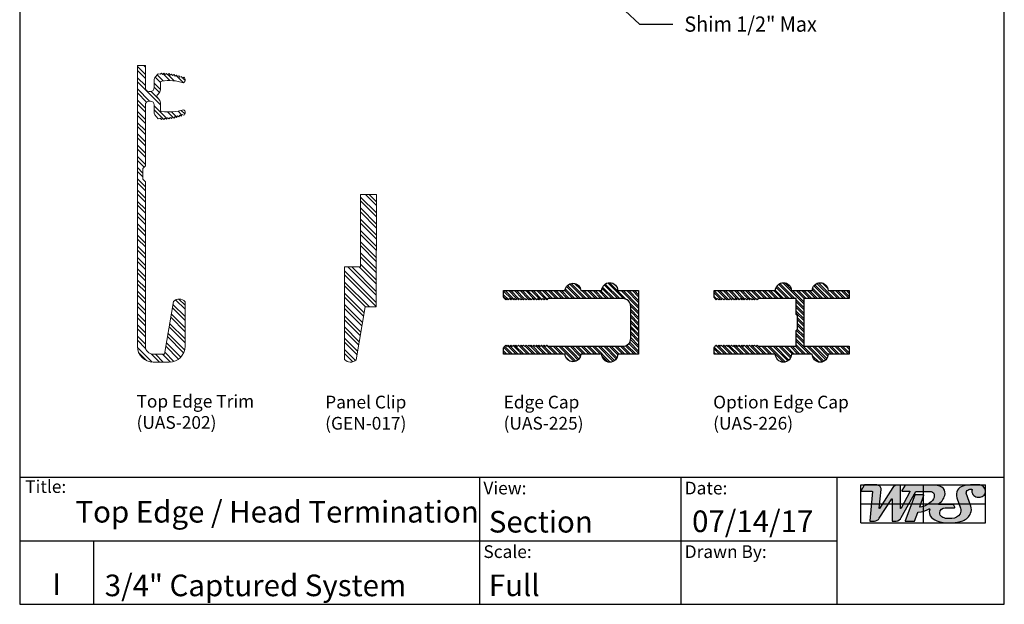
# Model space of a CAD drawing. Units: inches. Extents: x -1086 to 542, y -999 to 1258.
# Drawn here: x 197 to 204, y -109 to -104 of the extents above; entities that cross this region are included whole.
import ezdxf
from ezdxf import colors
from ezdxf.entities.mleader import LeaderData, LeaderLine
from ezdxf.enums import TextEntityAlignment as Align
from ezdxf.math import Vec2, Vec3

# ---------------------------------------------------------------- set-up
doc = ezdxf.new("R2010")
doc.units = ezdxf.units.IN
doc.header["$MEASUREMENT"] = 0
doc.layers.add('Dimensions', color=6, linetype='Continuous')
doc.layers.add('OBJ', color=1, linetype='Continuous')
doc.layers.add('Quiet', color=252, linetype='Continuous', plot=False)
doc.styles.get("Standard").update_dxf_attribs({"font": 'arial.ttf'})
doc.styles.add('STXT', font='arial.ttf', dxfattribs={"height": 4.5})

# ---------------------------------------------------------------- blocks, each defined once
blk = doc.blocks.new('top edge')
h = blk.add_hatch()
h.set_pattern_fill('STEEL', color=252, scale=0.5, angle=90, style=0)
h.set_pattern_definition([(135, (0, 0), (-0.044194174, -0.044194174), []), (135, (-0.03125, 2e-18), (-0.044194174, -0.044194174), [])])
h.paths.add_polyline_path([(43.3147, 28.0208), (43.2273, 28.0208, -0.414214), (43.1648, 28.0833), (43.1648, 29.3769), (43.1447, 29.3969), (43.1447, 29.4818), (43.1648, 29.5019), (43.1648, 29.8666), (43.1648, 29.9818, -0.414214), (43.1948, 30.0118), (43.2048, 30.0118, -0.414214), (43.2348, 29.9818), (43.2348, 29.9159, 0.175889), (43.2394, 29.9031), (43.2652, 29.8723), (43.2814, 29.8766), (43.2913, 29.8667), (43.3011, 29.8772), (43.3113, 29.8676), (43.3207, 29.8784), (43.3312, 29.8693), (43.3402, 29.8804), (43.3511, 29.8716), (43.3597, 29.883), (43.3708, 29.8746), (43.3791, 29.8864), (43.3905, 29.8783), (43.3983, 29.8903), (43.41, 29.8827), (43.4174, 29.895), (43.4294, 29.8878), (43.4363, 29.9003), (43.4485, 29.8935), (43.455, 29.9063), (43.4676, 29.8998, 0.534012), (43.4659, 29.9433, -0.109884), (43.2941, 29.9301, -0.393933), (43.2848, 29.9401), (43.2848, 29.9818, 0.216116), (43.2575, 30.042, -0.453408), (43.2575, 30.057, 0.216116), (43.2848, 30.1172), (43.2848, 30.1589, -0.393933), (43.2941, 30.1689, -0.109884), (43.4659, 30.1557, 0.534012), (43.4676, 30.1992), (43.455, 30.1927), (43.4485, 30.2055), (43.4363, 30.1987), (43.4294, 30.2112), (43.4174, 30.204), (43.41, 30.2163), (43.3983, 30.2087), (43.3905, 30.2207), (43.3791, 30.2126), (43.3708, 30.2244), (43.3597, 30.2159), (43.3511, 30.2274), (43.3402, 30.2186), (43.3312, 30.2297), (43.3207, 30.2206), (43.3113, 30.2314), (43.3011, 30.2218), (43.2913, 30.2323), (43.2814, 30.2224), (43.2652, 30.2267), (43.2394, 30.1959, 0.175889), (43.2348, 30.1831), (43.2348, 30.1172, -0.414214), (43.2048, 30.0872), (43.1948, 30.0872, -0.414214), (43.1648, 30.1172), (43.1648, 30.2637), (43.1648, 30.2904), (43.1023, 30.2904), (43.1023, 28.0833, 0.414214), (43.2273, 27.9583), (43.3523, 27.9583, 0.414214), (43.4773, 28.0833), (43.4773, 28.4341, 0.423703), (43.3859, 28.4367)])
at = {"layer": 'Dimensions', "color": 5, "lineweight": 13}
for p, q in [((43.1648, 30.2904), (43.1023, 30.2904)), ((43.1023, 30.2904), (43.1023, 28.0833)), ((43.1648, 30.2324), (43.1648, 30.2904)), ((43.1648, 30.2637), (43.1648, 30.1172)), ((43.1648, 30.2324), (43.1648, 30.2324)), ((43.1948, 30.0872), (43.2048, 30.0872)), ((43.1948, 30.0118), (43.2048, 30.0118)), ((43.1648, 29.8353), (43.1648, 29.9818)), ((43.1648, 29.5019), (43.1648, 29.8666)), ((43.1648, 29.8666), (43.1648, 29.8666)), ((43.1648, 29.8666), (43.1648, 29.8666)), ((43.1447, 29.4818), (43.1648, 29.5019)), ((43.1447, 29.3969), (43.1447, 29.4818)), ((43.1648, 29.3769), (43.1447, 29.3969)), ((43.1648, 28.0833), (43.1648, 29.3769)), ((43.3859, 28.4367), (43.3147, 28.0208)), ((43.4773, 28.0833), (43.4773, 28.4341)), ((43.3147, 28.0208), (43.2273, 28.0208)), ((43.2273, 27.9583), (43.3523, 27.9583))]:
    blk.add_line(p, q, dxfattribs=at)
for centre, radius, start, end in [((43.1948, 30.1172), 0.03, 180, 270), ((43.1948, 29.9818), 0.03, 90, 180), ((43.4303, 28.3911), 0.0636, 42.44436, 134.29438), ((43.2273, 28.0833), 0.125, 180, 270), ((43.2273, 28.0833), 0.0625, 180, 270), ((43.3523, 28.0833), 0.125, 270, 0)]:
    blk.add_arc(centre, radius, start, end, dxfattribs=at)
at = {"layer": 'OBJ', "color": 5, "linetype": 'ByBlock', "lineweight": 13}
for p, q in [((43.2652, 30.2267), (43.2394, 30.1959)), ((43.2814, 30.2224), (43.2652, 30.2267)), ((43.2814, 30.2224), (43.2913, 30.2323)), ((43.2913, 30.2323), (43.3011, 30.2218)), ((43.3011, 30.2218), (43.3113, 30.2314)), ((43.3113, 30.2314), (43.3207, 30.2206)), ((43.3207, 30.2206), (43.3312, 30.2297)), ((43.3312, 30.2297), (43.3402, 30.2186)), ((43.3402, 30.2186), (43.3511, 30.2274)), ((43.3511, 30.2274), (43.3597, 30.2159)), ((43.2348, 30.1841), (43.2348, 30.1172)), ((43.2848, 30.1589), (43.2848, 30.1172)), ((43.3597, 30.2159), (43.3708, 30.2244)), ((43.3708, 30.2244), (43.3791, 30.2126)), ((43.3791, 30.2126), (43.3905, 30.2207)), ((43.3905, 30.2207), (43.3983, 30.2087)), ((43.3983, 30.2087), (43.41, 30.2163)), ((43.41, 30.2163), (43.4174, 30.204)), ((43.4174, 30.204), (43.4294, 30.2112)), ((43.4294, 30.2112), (43.4363, 30.1987)), ((43.4363, 30.1987), (43.4485, 30.2055)), ((43.4485, 30.2055), (43.455, 30.1927)), ((43.455, 30.1927), (43.4676, 30.1992)), ((43.2348, 29.9159), (43.2348, 29.9818)), ((43.2848, 29.9401), (43.2848, 29.9818)), ((43.2652, 29.8723), (43.2394, 29.9031)), ((43.2814, 29.8766), (43.2652, 29.8723)), ((43.2814, 29.8766), (43.2913, 29.8667)), ((43.2913, 29.8667), (43.3011, 29.8772)), ((43.3011, 29.8772), (43.3113, 29.8676)), ((43.3113, 29.8676), (43.3207, 29.8784)), ((43.3207, 29.8784), (43.3312, 29.8693)), ((43.3312, 29.8693), (43.3402, 29.8804)), ((43.3402, 29.8804), (43.3511, 29.8716)), ((43.3511, 29.8716), (43.3597, 29.883)), ((43.3597, 29.883), (43.3708, 29.8746)), ((43.3708, 29.8746), (43.3791, 29.8864)), ((43.3791, 29.8864), (43.3905, 29.8783)), ((43.3905, 29.8783), (43.3983, 29.8903)), ((43.3983, 29.8903), (43.41, 29.8827)), ((43.41, 29.8827), (43.4174, 29.895)), ((43.4174, 29.895), (43.4294, 29.8878)), ((43.4294, 29.8878), (43.4363, 29.9003)), ((43.4363, 29.9003), (43.4485, 29.8935)), ((43.4485, 29.8935), (43.455, 29.9063)), ((43.455, 29.9063), (43.4676, 29.8998))]:
    blk.add_line(p, q, dxfattribs=at)
for centre, radius, start, end in [((43.2548, 30.1831), 0.02, 140.09739, 180), ((43.2948, 30.1589), 0.01, 93.99544, 180), ((43.3504, 29.7761), 0.3968, 73.08201, 98.16504), ((43.4522, 30.178), 0.0262, 301.50644, 53.91739), ((43.2048, 30.1172), 0.03, 270, 0), ((43.2048, 30.1172), 0.08, 311.22012, 0), ((43.2048, 29.9818), 0.03, 0, 90), ((43.2641, 30.0495), 0.01, 131.22012, 228.77988), ((43.2048, 29.9818), 0.08, 0, 48.77988), ((43.2548, 29.9159), 0.02, 180, 219.90261), ((43.2948, 29.9401), 0.01, 180, 266.00456), ((43.3504, 30.3229), 0.3968, 261.83496, 286.91799), ((43.4522, 29.921), 0.0262, 306.08261, 58.49356)]:
    blk.add_arc(centre, radius, start, end, dxfattribs=at)
blk = doc.blocks.new('GEN-017 CLIP[.')
at = {"lineweight": 5}
h = blk.add_hatch(dxfattribs=at)
h.set_pattern_fill('STEEL', color=144, scale=0.5, angle=90, style=0)
h.set_pattern_definition([(135, (-1970.02003, -872.260314), (-0.0441941738, -0.0441941738), []), (135, (-1970.05128, -872.260314), (-0.0441941738, -0.0441941738), [])])
edge = h.paths.add_edge_path()
edge.add_line((230.185, -76.771), (230.0595, -76.771))
edge.add_line((230.0595, -76.771), (230.06, -77.341))
edge.add_line((230.06, -77.341), (229.9325, -77.341))
edge.add_line((229.9325, -77.341), (229.9325, -78.0696))
edge.add_arc((229.9795, -78.0266), 0.0636, 222.44436, 314.29438)
edge.add_line((230.0239, -78.0722), (230.0952, -77.6558))
edge.add_line((230.0952, -77.6558), (230.1824, -77.6558))
edge.add_line((230.1824, -77.6558), (230.185, -76.771))
at = {"color": 144, "linetype": 'Continuous', "lineweight": 5, "ltscale": 0.25}
for p, q in [((230.0595, -76.771), (230.1809, -76.771)), ((230.1819, -77.6558), (230.1845, -76.771))]:
    blk.add_line(p, q, dxfattribs=at)
at = {"layer": 'OBJ', "color": 144, "linetype": 'ByBlock', "lineweight": 5}
for p, q in [((230.1845, -76.771), (230.0595, -76.771)), ((230.0595, -76.771), (230.0595, -77.341)), ((230.0595, -77.341), (229.932, -77.341)), ((229.932, -78.0696), (229.932, -77.341)), ((230.0234, -78.0722), (230.0947, -77.6558)), ((230.0947, -77.6558), (230.1819, -77.6558))]:
    blk.add_line(p, q, dxfattribs=at)
blk.add_arc((229.979, -78.0266), 0.0636, 222.44436, 314.29438, dxfattribs=at)
blk = doc.blocks.new('Logo002')
at = {"ltscale": 0.1}
h = blk.add_hatch(color=8, dxfattribs=at)
h.dxf.hatch_style = 1
h.paths.add_polyline_path([(2268.0663, 829.6735, 0.521518), (2268.0692, 829.6694), (2268.1444, 829.6694, 0.311449), (2268.1473, 829.6714), (2268.1761, 829.7473, -0.281151), (2268.1787, 829.7492, 0.088576), (2268.2758, 829.778, -0.678414), (2268.2801, 829.7742, 0.280317), (2268.2944, 829.7025, 0.181402), (2268.4351, 829.6573), (2268.4785, 829.6573, 0.079771), (2268.5683, 829.6736, 0.227141), (2268.6374, 829.7398, 0.1854), (2268.6387, 829.8015), (2268.5998, 829.9149, -0.276787), (2268.6126, 829.9425, -0.175682), (2268.6479, 829.9489, -0.443549), (2268.6504, 829.945, 0.232633), (2268.6583, 829.9035, 0.219679), (2268.694, 829.8803), (2268.7196, 829.8803, 0.444339), (2268.7666, 829.937, 0.374186), (2268.7166, 829.9873), (2268.6368, 829.9873, 0.055838), (2268.5702, 829.977, 0.179996), (2268.5215, 829.9418, 0.192084), (2268.5171, 829.8753), (2268.5495, 829.7837, -0.18622), (2268.545, 829.736, -0.280146), (2268.4745, 829.6926), (2268.429, 829.6926, -0.114452), (2268.3849, 829.7096, -0.295902), (2268.367, 829.7445, -0.379512), (2268.4153, 829.7873), (2268.4961, 829.7873, 0.548013), (2268.4989, 829.7917), (2268.4881, 829.8152, 0.291979), (2268.4853, 829.817), (2268.3598, 829.817, -0.762972), (2268.3582, 829.8227, 0.23501), (2268.4137, 829.9085, 0.283648), (2268.3865, 829.9677, 0.11058), (2268.3314, 829.9851), (2268.0684, 829.9851, 0.254137), (2268.0658, 829.9837), (2268.0365, 829.9385, 0.594722), (2268.0391, 829.9337), (2268.101, 829.9337, -0.625672), (2268.1057, 829.9274), (2268.0295, 829.7838, -0.608194), (2268.0236, 829.7838), (2268.0236, 829.9848), (2267.9964, 829.9848, 0.284871), (2267.9577, 829.9644), (2267.8402, 829.7827, -0.778467), (2267.8394, 829.7829), (2267.856, 829.947, 0.417745), (2267.819, 829.9866), (2267.7108, 829.9866, 0.262627), (2267.7081, 829.9851), (2267.6772, 829.9339, 0.592852), (2267.6786, 829.9317), (2267.7762, 829.9317, -0.441785), (2267.7792, 829.9284), (2267.7554, 829.6728, 0.441785), (2267.7584, 829.6694), (2267.7976, 829.6694, 0.238822), (2267.8391, 829.6967), (2267.9473, 829.865, -0.868693), (2267.9511, 829.8645), (2267.9513, 829.6725, 0.413942), (2267.9544, 829.6694), (2267.9878, 829.6694, 0.238439), (2268.0318, 829.7031), (2268.1576, 829.9298), (2268.1614, 829.9311), (2268.2826, 829.9311, -0.321022), (2268.3177, 829.9073, -0.247263), (2268.3048, 829.8523, -0.18099), (2268.1958, 829.7926, -0.564701), (2268.1925, 829.7967), (2268.2282, 829.8969, 0.518498), (2268.2253, 829.901), (2268.1521, 829.901, 0.314477), (2268.1491, 829.899)])
at = {"color": 2, "ltscale": 0.1, "flags": 128}
blk.add_lwpolyline([(2268.2282, 829.8969, 0.518498), (2268.2253, 829.901), (2268.1521, 829.901, 0.314477), (2268.1491, 829.899), (2268.0663, 829.6735, 0.521518), (2268.0692, 829.6694), (2268.1444, 829.6694, 0.311449), (2268.1473, 829.6714), (2268.1761, 829.7473, -0.281151), (2268.1787, 829.7492, 0.088576), (2268.2758, 829.778, -0.678414), (2268.2801, 829.7742, 0.280317), (2268.2944, 829.7025, 0.181402), (2268.4351, 829.6573), (2268.4785, 829.6573, 0.079771), (2268.5683, 829.6736, 0.227141), (2268.6374, 829.7398, 0.1854), (2268.6387, 829.8015), (2268.5998, 829.9149, -0.276787), (2268.6126, 829.9425, -0.175682), (2268.6479, 829.9489, -0.443549), (2268.6504, 829.945, 0.232633), (2268.6583, 829.9035, 0.219679), (2268.694, 829.8803), (2268.7196, 829.8803, 0.444339), (2268.7666, 829.937, 0.374186), (2268.7166, 829.9873), (2268.6368, 829.9873, 0.055838), (2268.5702, 829.977, 0.179996), (2268.5215, 829.9418, 0.192084), (2268.5171, 829.8753), (2268.5495, 829.7837, -0.18622), (2268.545, 829.736, -0.282793), (2268.4738, 829.6926), (2268.429, 829.6926, -0.114452), (2268.3849, 829.7096, -0.295902), (2268.367, 829.7445, -0.379512), (2268.4153, 829.7873), (2268.4961, 829.7873, 0.548013), (2268.4989, 829.7917), (2268.4881, 829.8152, 0.291979), (2268.4853, 829.817), (2268.3598, 829.817, -0.762972), (2268.3582, 829.8227, 0.23501), (2268.4137, 829.9085, 0.283648), (2268.3865, 829.9677, 0.11058), (2268.3314, 829.9851), (2268.0684, 829.9851, 0.254137), (2268.0658, 829.9837), (2268.0365, 829.9385, 0.594722), (2268.0391, 829.9337), (2268.1026, 829.9337, -0.501974), (2268.1057, 829.9274), (2268.0295, 829.7838, -0.608194), (2268.0236, 829.7838), (2268.0236, 829.9848), (2267.9964, 829.9848, 0.284871), (2267.9577, 829.9644), (2267.8402, 829.7827, -0.778467), (2267.8394, 829.7829), (2267.856, 829.947, 0.417745), (2267.819, 829.9866), (2267.7108, 829.9866, 0.262627), (2267.7081, 829.9851), (2267.6772, 829.9339, 0.592852), (2267.6786, 829.9317), (2267.7762, 829.9317, -0.441785), (2267.7792, 829.9284), (2267.7554, 829.6728, 0.441785), (2267.7584, 829.6694), (2267.7976, 829.6694, 0.238822), (2267.8391, 829.6967), (2267.9479, 829.866, -0.63456), (2267.9511, 829.8645), (2267.9513, 829.6725, 0.413942), (2267.9544, 829.6694), (2267.9878, 829.6694, 0.238439), (2268.0318, 829.7031), (2268.1576, 829.9298), (2268.1614, 829.9311), (2268.2826, 829.9311, -0.321022), (2268.3177, 829.9073, -0.247263), (2268.3048, 829.8523, -0.18099), (2268.1958, 829.7926, -0.564701), (2268.1925, 829.7967)], format="xyb", close=True, dxfattribs=at)
at = {"layer": 'Quiet', "color": 8, "ltscale": 0.1}
for p, q in [((2267.677, 829.6569), (2267.677, 829.9875)), ((2267.677, 829.9875), (2268.7671, 829.9875)), ((2268.222, 829.9875), (2268.222, 829.6569)), ((2268.7671, 829.6569), (2268.7671, 829.9875)), ((2267.677, 829.8222), (2268.7671, 829.8222)), ((2267.677, 829.6569), (2268.7671, 829.6569))]:
    blk.add_line(p, q, dxfattribs=at)
blk = doc.blocks.new('Title Block')
at = {"color": 2, "lineweight": 30}
for p, q in [((-1.7408, 2.4638), (-1.7408, -7.9195)), ((6.0092, -7.9195), (6.0092, 2.4638)), ((-1.7408, -6.9195), (6.0092, -6.9195)), ((1.8786, -6.9195), (1.8786, -7.4195)), ((3.4631, -6.9195), (3.4631, -7.9195)), ((3.4631, -6.9195), (3.4631, -7.4195)), ((4.6923, -6.9195), (4.6923, -7.9195)), ((-1.7408, -7.4195), (4.6923, -7.4195)), ((-1.1605, -7.4195), (-1.1605, -7.9195)), ((1.8786, -7.4195), (1.8786, -7.9195)), ((-1.7408, -7.9195), (6.0092, -7.9195))]:
    blk.add_line(p, q, dxfattribs=at)
at = {"color": 8, "ltscale": 0.1, "xscale": 0.9006049048296799, "yscale": 0.9006049048296799, "zscale": 0.9006049048296799}
blk.add_blockref('Logo002', (-2037.402, -754.4714), dxfattribs=at)
at = {"color": 2, "char_height": 0.1, "attachment_point": 1}
for s, insert, width in [('Title:', (-1.6972, -6.9439), 0.476519), (' View:', (1.8786, -6.9555), 0.704572), (' Date:', (3.4631, -6.9555), 0.704572), (' Scale:', (1.8786, -7.4555), 0.704572), (' Drawn By:', (3.4631, -7.4555), 0.880582)]:
    blk.add_mtext(s, dxfattribs=dict(at, insert=insert, width=width))
at = {"color": 2}
for tag, p in [('TITLE', (-1.3017, -7.2768)), ('DETAILTYPE', (1.9519, -7.3553)), ('DATE', (3.5516, -7.3519)), ('SYSTEM', (-1.0714, -7.856)), ('SCALE', (1.9519, -7.8553))]:
    blk.add_attdef(tag, p, '', height=0.1875, dxfattribs=at)
blk.add_attdef('DETAIL#', text='', height=0.1875, dxfattribs=at).set_placement((-1.4505, -7.7607), align=Align.MIDDLE_CENTER)

msp = doc.modelspace()

# ---------------------------------------------------------------- hatches: boundary and pattern name
h = msp.add_hatch()
h.set_pattern_fill('STEEL', color=4, scale=0.25, angle=90)
h.set_pattern_definition([(135, (-2.076758, 72.195993), (-0.022097087, -0.022097087), []), (135, (-2.092383, 72.195993), (-0.022097087, -0.022097087), [])])
edge = h.paths.add_edge_path()
edge.add_line((201.36581, -106.54063), (201.53081, -106.54063))
edge.add_line((201.53081, -106.54063), (201.53081, -107.04063))
edge.add_line((201.53081, -107.04063), (201.36581, -107.04063))
edge.add_arc((201.30331, -107.04063), 0.0625, -180, 0, ccw=False)
edge.add_line((201.24081, -107.04063), (201.07581, -107.04063))
edge.add_arc((201.01381, -107.03705), 0.0621, 183.306636, 356.693364, ccw=False)
edge.add_line((200.95181, -107.04063), (200.4684, -107.04063))
edge.add_line((200.4684, -107.04063), (200.4684, -106.99258))
edge.add_arc((200.48407, -106.99139), 0.01571, 128.657131, 184.329433, ccw=False)
edge.add_line((200.47425, -106.97912), (200.48425, -106.96912))
edge.add_line((200.48425, -106.96912), (200.49434, -106.97921))
edge.add_line((200.49434, -106.97921), (200.50444, -106.96912))
edge.add_line((200.50444, -106.96912), (200.51453, -106.97921))
edge.add_line((200.51453, -106.97921), (200.52462, -106.96912))
edge.add_line((200.52462, -106.96912), (200.53471, -106.97921))
edge.add_line((200.53471, -106.97921), (200.5448, -106.96912))
edge.add_line((200.5448, -106.96912), (200.55489, -106.97921))
edge.add_line((200.55489, -106.97921), (200.56499, -106.96912))
edge.add_line((200.56499, -106.96912), (200.57508, -106.97921))
edge.add_line((200.57508, -106.97921), (200.58508, -106.96921))
edge.add_line((200.58508, -106.96921), (200.59517, -106.97931))
edge.add_line((200.59517, -106.97931), (200.60526, -106.96921))
edge.add_line((200.60526, -106.96921), (200.61535, -106.97931))
edge.add_line((200.61535, -106.97931), (200.62545, -106.96921))
edge.add_line((200.62545, -106.96921), (200.63554, -106.97931))
edge.add_line((200.63554, -106.97931), (200.64563, -106.96921))
edge.add_line((200.64563, -106.96921), (200.65572, -106.97931))
edge.add_line((200.65572, -106.97931), (200.66581, -106.96921))
edge.add_line((200.66581, -106.96921), (200.6759, -106.97931))
edge.add_line((200.6759, -106.97931), (200.686, -106.96921))
edge.add_line((200.686, -106.96921), (200.69609, -106.97931))
edge.add_line((200.69609, -106.97931), (200.70618, -106.96921))
edge.add_line((200.70618, -106.96921), (200.71627, -106.97931))
edge.add_line((200.71627, -106.97931), (200.72636, -106.96921))
edge.add_line((200.72636, -106.96921), (200.73646, -106.97931))
edge.add_line((200.73646, -106.97931), (200.74655, -106.96921))
edge.add_line((200.74655, -106.96921), (200.75664, -106.97931))
edge.add_line((200.75664, -106.97931), (200.76673, -106.96921))
edge.add_line((200.76673, -106.96921), (200.77682, -106.97931))
edge.add_line((200.77682, -106.97931), (200.78691, -106.96921))
edge.add_line((200.78691, -106.96921), (200.79701, -106.97931))
edge.add_line((200.79701, -106.97931), (200.8071, -106.96921))
edge.add_line((200.8071, -106.96921), (200.81602, -106.97813))
edge.add_line((200.81602, -106.97813), (201.40581, -106.97813))
edge.add_arc((201.40581, -106.91563), 0.0625, 270, 360)
edge.add_line((201.46831, -106.91563), (201.46831, -106.66563))
edge.add_arc((201.40581, -106.66563), 0.0625, 0, 90)
edge.add_line((201.40581, -106.60313), (200.81602, -106.60313))
edge.add_line((200.81602, -106.60313), (200.8071, -106.61205))
edge.add_line((200.8071, -106.61205), (200.79701, -106.60196))
edge.add_line((200.79701, -106.60196), (200.78691, -106.61205))
edge.add_line((200.78691, -106.61205), (200.77682, -106.60196))
edge.add_line((200.77682, -106.60196), (200.76673, -106.61205))
edge.add_line((200.76673, -106.61205), (200.75664, -106.60196))
edge.add_line((200.75664, -106.60196), (200.74655, -106.61205))
edge.add_line((200.74655, -106.61205), (200.73646, -106.60196))
edge.add_line((200.73646, -106.60196), (200.72636, -106.61205))
edge.add_line((200.72636, -106.61205), (200.71627, -106.60196))
edge.add_line((200.71627, -106.60196), (200.70618, -106.61205))
edge.add_line((200.70618, -106.61205), (200.69609, -106.60196))
edge.add_line((200.69609, -106.60196), (200.686, -106.61205))
edge.add_line((200.686, -106.61205), (200.6759, -106.60196))
edge.add_line((200.6759, -106.60196), (200.66581, -106.61205))
edge.add_line((200.66581, -106.61205), (200.65572, -106.60196))
edge.add_line((200.65572, -106.60196), (200.64563, -106.61205))
edge.add_line((200.64563, -106.61205), (200.63554, -106.60196))
edge.add_line((200.63554, -106.60196), (200.62545, -106.61205))
edge.add_line((200.62545, -106.61205), (200.61535, -106.60196))
edge.add_line((200.61535, -106.60196), (200.60526, -106.61205))
edge.add_line((200.60526, -106.61205), (200.59517, -106.60196))
edge.add_line((200.59517, -106.60196), (200.58508, -106.61205))
edge.add_line((200.58508, -106.61205), (200.57508, -106.60205))
edge.add_line((200.57508, -106.60205), (200.56499, -106.61214))
edge.add_line((200.56499, -106.61214), (200.55489, -106.60205))
edge.add_line((200.55489, -106.60205), (200.5448, -106.61214))
edge.add_line((200.5448, -106.61214), (200.53471, -106.60205))
edge.add_line((200.53471, -106.60205), (200.52462, -106.61214))
edge.add_line((200.52462, -106.61214), (200.51453, -106.60205))
edge.add_line((200.51453, -106.60205), (200.50444, -106.61214))
edge.add_line((200.50444, -106.61214), (200.49434, -106.60205))
edge.add_line((200.49434, -106.60205), (200.48425, -106.61214))
edge.add_line((200.48425, -106.61214), (200.47425, -106.60214))
edge.add_arc((200.48407, -106.58987), 0.01571, 175.670567, 231.342869, ccw=False)
edge.add_line((200.4684, -106.58869), (200.4684, -106.54063))
edge.add_line((200.4684, -106.54063), (200.95181, -106.54063))
edge.add_arc((201.01381, -106.54422), 0.0621, 3.306636, 176.693364, ccw=False)
edge.add_line((201.07581, -106.54063), (201.24081, -106.54063))
edge.add_arc((201.30331, -106.54063), 0.0625, 0, 180, ccw=False)
h = msp.add_hatch()
h.set_pattern_fill('STEEL', color=4, scale=0.25, angle=90)
h.set_pattern_definition([(135, (-1.972426, 77.889064), (-0.022097087, -0.022097087), []), (135, (-1.98805, 77.889064), (-0.022097087, -0.022097087), [])])
edge = h.paths.add_edge_path()
edge.add_line((202.12485, -106.54063), (202.60776, -106.54063))
edge.add_arc((202.67026, -106.54063), 0.0625, 90, 180, ccw=False)
edge.add_arc((202.67026, -106.54063), 0.0625, 0, 90, ccw=False)
edge.add_line((202.73276, -106.54063), (202.89726, -106.54063))
edge.add_arc((202.95976, -106.54063), 0.0625, 90, 180, ccw=False)
edge.add_arc((202.95976, -106.54063), 0.0625, 0, 90, ccw=False)
edge.add_line((203.02226, -106.54063), (203.18726, -106.54063))
edge.add_line((203.18726, -106.54063), (203.18726, -106.60313))
edge.add_line((203.18726, -106.60313), (202.83001, -106.60313))
edge.add_line((202.83001, -106.60313), (202.83001, -106.97813))
edge.add_line((202.83001, -106.97813), (203.18726, -106.97813))
edge.add_line((203.18726, -106.97813), (203.18726, -107.04063))
edge.add_line((203.18726, -107.04063), (203.02226, -107.04063))
edge.add_arc((202.95976, -107.04063), 0.0625, -90, 0, ccw=False)
edge.add_arc((202.95976, -107.04063), 0.0625, 180, 270, ccw=False)
edge.add_line((202.89726, -107.04063), (202.73276, -107.04063))
edge.add_arc((202.67026, -107.04063), 0.0625, 270, 360, ccw=False)
edge.add_arc((202.67026, -107.04063), 0.0625, 180, 270, ccw=False)
edge.add_line((202.60776, -107.04063), (202.12485, -107.04063))
edge.add_line((202.12485, -107.04063), (202.12485, -106.99258))
edge.add_arc((202.14485, -106.99258), 0.02, 151.205662, 180, ccw=False)
edge.add_arc((202.14485, -106.99258), 0.02, 122.411325, 151.205662, ccw=False)
edge.add_line((202.13413, -106.9757), (202.14079, -106.96903))
edge.add_line((202.14079, -106.96903), (202.15088, -106.97912))
edge.add_line((202.15088, -106.97912), (202.16088, -106.96912))
edge.add_line((202.16088, -106.96912), (202.17098, -106.97921))
edge.add_line((202.17098, -106.97921), (202.18107, -106.96912))
edge.add_line((202.18107, -106.96912), (202.19116, -106.97921))
edge.add_line((202.19116, -106.97921), (202.20125, -106.96912))
edge.add_line((202.20125, -106.96912), (202.21134, -106.97921))
edge.add_line((202.21134, -106.97921), (202.22143, -106.96912))
edge.add_line((202.22143, -106.96912), (202.23153, -106.97921))
edge.add_line((202.23153, -106.97921), (202.24162, -106.96912))
edge.add_line((202.24162, -106.96912), (202.25171, -106.97921))
edge.add_line((202.25171, -106.97921), (202.26171, -106.96921))
edge.add_line((202.26171, -106.96921), (202.2718, -106.97931))
edge.add_line((202.2718, -106.97931), (202.28189, -106.96921))
edge.add_line((202.28189, -106.96921), (202.29198, -106.97931))
edge.add_line((202.29198, -106.97931), (202.30208, -106.96921))
edge.add_line((202.30208, -106.96921), (202.31217, -106.97931))
edge.add_line((202.31217, -106.97931), (202.32226, -106.96921))
edge.add_line((202.32226, -106.96921), (202.33235, -106.97931))
edge.add_line((202.33235, -106.97931), (202.34244, -106.96921))
edge.add_line((202.34244, -106.96921), (202.35254, -106.97931))
edge.add_line((202.35254, -106.97931), (202.36263, -106.96921))
edge.add_line((202.36263, -106.96921), (202.37272, -106.97931))
edge.add_line((202.37272, -106.97931), (202.38281, -106.96921))
edge.add_line((202.38281, -106.96921), (202.3929, -106.97931))
edge.add_line((202.3929, -106.97931), (202.40299, -106.96921))
edge.add_line((202.40299, -106.96921), (202.41309, -106.97931))
edge.add_line((202.41309, -106.97931), (202.42318, -106.96921))
edge.add_line((202.42318, -106.96921), (202.43327, -106.97931))
edge.add_line((202.43327, -106.97931), (202.44336, -106.96921))
edge.add_line((202.44336, -106.96921), (202.45345, -106.97931))
edge.add_line((202.45345, -106.97931), (202.46355, -106.96921))
edge.add_line((202.46355, -106.96921), (202.47246, -106.97813))
edge.add_line((202.47246, -106.97813), (202.77001, -106.97813))
edge.add_line((202.77001, -106.97813), (202.77001, -106.85313))
edge.add_line((202.77001, -106.85313), (202.78005, -106.84309))
edge.add_line((202.78005, -106.84309), (202.78005, -106.73818))
edge.add_line((202.78005, -106.73818), (202.77001, -106.72813))
edge.add_line((202.77001, -106.72813), (202.77001, -106.60313))
edge.add_line((202.77001, -106.60313), (202.47246, -106.60313))
edge.add_line((202.47246, -106.60313), (202.46355, -106.61205))
edge.add_line((202.46355, -106.61205), (202.45345, -106.60196))
edge.add_line((202.45345, -106.60196), (202.44336, -106.61205))
edge.add_line((202.44336, -106.61205), (202.43327, -106.60196))
edge.add_line((202.43327, -106.60196), (202.42318, -106.61205))
edge.add_line((202.42318, -106.61205), (202.41309, -106.60196))
edge.add_line((202.41309, -106.60196), (202.40299, -106.61205))
edge.add_line((202.40299, -106.61205), (202.3929, -106.60196))
edge.add_line((202.3929, -106.60196), (202.38281, -106.61205))
edge.add_line((202.38281, -106.61205), (202.37272, -106.60196))
edge.add_line((202.37272, -106.60196), (202.36263, -106.61205))
edge.add_line((202.36263, -106.61205), (202.35254, -106.60196))
edge.add_line((202.35254, -106.60196), (202.34244, -106.61205))
edge.add_line((202.34244, -106.61205), (202.33235, -106.60196))
edge.add_line((202.33235, -106.60196), (202.32226, -106.61205))
edge.add_line((202.32226, -106.61205), (202.31217, -106.60196))
edge.add_line((202.31217, -106.60196), (202.30208, -106.61205))
edge.add_line((202.30208, -106.61205), (202.29198, -106.60196))
edge.add_line((202.29198, -106.60196), (202.28189, -106.61205))
edge.add_line((202.28189, -106.61205), (202.2718, -106.60196))
edge.add_line((202.2718, -106.60196), (202.26171, -106.61205))
edge.add_line((202.26171, -106.61205), (202.25171, -106.60205))
edge.add_line((202.25171, -106.60205), (202.24162, -106.61214))
edge.add_line((202.24162, -106.61214), (202.23153, -106.60205))
edge.add_line((202.23153, -106.60205), (202.22143, -106.61214))
edge.add_line((202.22143, -106.61214), (202.21134, -106.60205))
edge.add_line((202.21134, -106.60205), (202.20125, -106.61214))
edge.add_line((202.20125, -106.61214), (202.19116, -106.60205))
edge.add_line((202.19116, -106.60205), (202.18107, -106.61214))
edge.add_line((202.18107, -106.61214), (202.17098, -106.60205))
edge.add_line((202.17098, -106.60205), (202.16088, -106.61214))
edge.add_line((202.16088, -106.61214), (202.15088, -106.60214))
edge.add_line((202.15088, -106.60214), (202.14079, -106.61224))
edge.add_line((202.14079, -106.61224), (202.13413, -106.60557))
edge.add_arc((202.14485, -106.58869), 0.02, 208.794338, 237.588675, ccw=False)
edge.add_arc((202.14485, -106.58869), 0.02, 180, 208.794338, ccw=False)
edge.add_line((202.12485, -106.58869), (202.12485, -106.54063))

# ---------------------------------------------------------------- linework, layer by layer
at = {"color": 5, "ltscale": 0.1}
msp.add_lwpolyline([(201.36581, -106.54063), (201.53081, -106.54063), (201.53081, -107.04063), (201.36581, -107.04063, -1), (201.24081, -107.04063), (201.07581, -107.04063, -0.9438918), (200.95181, -107.04063), (200.4684, -107.04063), (200.4684, -106.99258, -0.2478098), (200.47425, -106.97912), (200.48425, -106.96912), (200.49434, -106.97921), (200.50444, -106.96912), (200.51453, -106.97921), (200.52462, -106.96912), (200.53471, -106.97921), (200.5448, -106.96912), (200.55489, -106.97921), (200.56499, -106.96912), (200.57508, -106.97921), (200.58508, -106.96921), (200.59517, -106.97931), (200.60526, -106.96921), (200.61535, -106.97931), (200.62545, -106.96921), (200.63554, -106.97931), (200.64563, -106.96921), (200.65572, -106.97931), (200.66581, -106.96921), (200.6759, -106.97931), (200.686, -106.96921), (200.69609, -106.97931), (200.70618, -106.96921), (200.71627, -106.97931), (200.72636, -106.96921), (200.73646, -106.97931), (200.74655, -106.96921), (200.75664, -106.97931), (200.76673, -106.96921), (200.77682, -106.97931), (200.78691, -106.96921), (200.79701, -106.97931), (200.8071, -106.96921), (200.81602, -106.97813), (201.40581, -106.97813, 0.4142136), (201.46831, -106.91563), (201.46831, -106.66563, 0.4142136), (201.40581, -106.60313), (200.81602, -106.60313), (200.8071, -106.61205), (200.79701, -106.60196), (200.78691, -106.61205), (200.77682, -106.60196), (200.76673, -106.61205), (200.75664, -106.60196), (200.74655, -106.61205), (200.73646, -106.60196), (200.72636, -106.61205), (200.71627, -106.60196), (200.70618, -106.61205), (200.69609, -106.60196), (200.686, -106.61205), (200.6759, -106.60196), (200.66581, -106.61205), (200.65572, -106.60196), (200.64563, -106.61205), (200.63554, -106.60196), (200.62545, -106.61205), (200.61535, -106.60196), (200.60526, -106.61205), (200.59517, -106.60196), (200.58508, -106.61205), (200.57508, -106.60205), (200.56499, -106.61214), (200.55489, -106.60205), (200.5448, -106.61214), (200.53471, -106.60205), (200.52462, -106.61214), (200.51453, -106.60205), (200.50444, -106.61214), (200.49434, -106.60205), (200.48425, -106.61214), (200.47425, -106.60214, -0.2478098), (200.4684, -106.58869), (200.4684, -106.54063), (200.95181, -106.54063, -0.9438918), (201.07581, -106.54063), (201.24081, -106.54063, -1)], format="xyb", close=True, dxfattribs=at)
at = {"color": 5}
msp.add_lwpolyline([(202.12485, -106.54063), (202.60776, -106.54063, -0.4142136), (202.67026, -106.47813, -0.4142136), (202.73276, -106.54063), (202.89726, -106.54063, -0.4142136), (202.95976, -106.47813, -0.4142136), (203.02226, -106.54063), (203.18726, -106.54063), (203.18726, -106.60313), (202.83001, -106.60313), (202.83001, -106.97813), (203.18726, -106.97813), (203.18726, -107.04063), (203.02226, -107.04063, -0.4142136), (202.95976, -107.10313, -0.4142136), (202.89726, -107.04063), (202.73276, -107.04063, -0.4142136), (202.67026, -107.10313, -0.4142136), (202.60776, -107.04063), (202.12485, -107.04063), (202.12485, -106.99258, -0.1263043), (202.12732, -106.98295, -0.1263043), (202.13413, -106.9757), (202.14079, -106.96903), (202.15088, -106.97912), (202.16088, -106.96912), (202.17098, -106.97921), (202.18107, -106.96912), (202.19116, -106.97921), (202.20125, -106.96912), (202.21134, -106.97921), (202.22143, -106.96912), (202.23153, -106.97921), (202.24162, -106.96912), (202.25171, -106.97921), (202.26171, -106.96921), (202.2718, -106.97931), (202.28189, -106.96921), (202.29198, -106.97931), (202.30208, -106.96921), (202.31217, -106.97931), (202.32226, -106.96921), (202.33235, -106.97931), (202.34244, -106.96921), (202.35254, -106.97931), (202.36263, -106.96921), (202.37272, -106.97931), (202.38281, -106.96921), (202.3929, -106.97931), (202.40299, -106.96921), (202.41309, -106.97931), (202.42318, -106.96921), (202.43327, -106.97931), (202.44336, -106.96921), (202.45345, -106.97931), (202.46355, -106.96921), (202.47246, -106.97813), (202.77001, -106.97813), (202.77001, -106.85313), (202.78005, -106.84309), (202.78005, -106.73818), (202.77001, -106.72813), (202.77001, -106.60313), (202.47246, -106.60313), (202.46355, -106.61205), (202.45345, -106.60196), (202.44336, -106.61205), (202.43327, -106.60196), (202.42318, -106.61205), (202.41309, -106.60196), (202.40299, -106.61205), (202.3929, -106.60196), (202.38281, -106.61205), (202.37272, -106.60196), (202.36263, -106.61205), (202.35254, -106.60196), (202.34244, -106.61205), (202.33235, -106.60196), (202.32226, -106.61205), (202.31217, -106.60196), (202.30208, -106.61205), (202.29198, -106.60196), (202.28189, -106.61205), (202.2718, -106.60196), (202.26171, -106.61205), (202.25171, -106.60205), (202.24162, -106.61214), (202.23153, -106.60205), (202.22143, -106.61214), (202.21134, -106.60205), (202.20125, -106.61214), (202.19116, -106.60205), (202.18107, -106.61214), (202.17098, -106.60205), (202.16088, -106.61214), (202.15088, -106.60214), (202.14079, -106.61224), (202.13413, -106.60557, -0.1263043), (202.12732, -106.59832, -0.1263043), (202.12485, -106.58869), (202.12485, -106.54063)], format="xyb", close=True, dxfattribs=at)

# ---------------------------------------------------------------- block references
at = {"color": 3}
ref = msp.add_blockref('Title Block', (198.39985, -101.08749), dxfattribs=at)
ref.add_attrib('DETAIL#', 'I', dxfattribs={"height": 0.17}).set_placement((196.94932, -108.84817), align=Align.MIDDLE_CENTER)
ref.add_attrib('TITLE', 'Top Edge / Head Termination', (197.09817, -108.36428), dxfattribs={"height": 0.17})
ref.add_attrib('SCALE', 'Full', (200.35174, -108.94283), dxfattribs={"height": 0.17})
ref.add_attrib('DATE', '07/14/17', (201.95145, -108.43935), dxfattribs={"height": 0.17})
ref.add_attrib('SYSTEM', '3/4" Captured System', (197.32841, -108.94345), dxfattribs={"height": 0.17})
ref.add_attrib('DETAILTYPE', 'Section', (200.35174, -108.44283), dxfattribs={"height": 0.17})
for name, p in [('top edge', (154.48328, -135.06144)), ('GEN-017 CLIP[.', (-30.71664, -29.01289))]:
    msp.add_blockref(name, p)

# ---------------------------------------------------------------- texts
at = {"char_height": 0.1, "attachment_point": 1}
for s, insert in [('Top Edge Trim\\P(UAS-202)', (197.57861, -107.36028)), ('Panel Clip\\P(GEN-017)', (199.06349, -107.36677)), ('Edge Cap\\P(UAS-225)', (200.46785, -107.36677)), ('Option Edge Cap\\P(UAS-226)', (202.11748, -107.36677))]:
    msp.add_mtext_dynamic_manual_height_columns(s, width=1.391302, gutter_width=1, heights=[0], dxfattribs=dict(at, insert=insert))

# ---------------------------------------------------------------- leaders
at = {"color": 3}
ml = msp.add_multileader_mtext('Standard', dxfattribs=at)
ml.set_content('\\A1;{\\W0.95;\\C3;Shim 1/2" Max}', color=5, style='STXT')
ml.set_leader_properties()
ml.build(insert=Vec2(0, 0))
ml.multileader.update_dxf_attribs({"text_right_attachment_type": 2, "dogleg_length": 0.2641, "arrow_head_size": 0.18})
ctx = ml.context
ctx.base_point, ctx.char_height, ctx.arrow_head_size, ctx.landing_gap_size, ctx.plane_origin = Vec3(201.80107, -104.44545), 0.12, 0.18, 0.09, Vec3(200.36537, -102.00961)
ctx.right_attachment = 2
notes = []
notes.append((ctx, [(0, (1, 1, 0), (201.53697, -104.44545), (1, 0), 0.2641, [(0, [(198.86447, -101.93552)], 0, [])])]))
ctx.mtext.insert, ctx.mtext.flow_direction = Vec3(201.89107, -104.38442), 5
for ctx, leaders in notes:
    for number, flags, end, landing, length, lines in leaders:
        leader = LeaderData()
        leader.index, (leader.has_last_leader_line, leader.has_dogleg_vector, leader.attachment_direction) = number, flags
        leader.last_leader_point, leader.dogleg_vector, leader.dogleg_length = Vec3(end), Vec3(landing), length
        for number, points, colour, breaks in lines:
            line = LeaderLine()
            line.index, line.vertices, line.color, line.breaks = number, Vec3.list(points), colors.encode_raw_color(colour), breaks
            leader.lines.append(line)
        ctx.leaders.append(leader)

doc.saveas('drawing.dxf')
